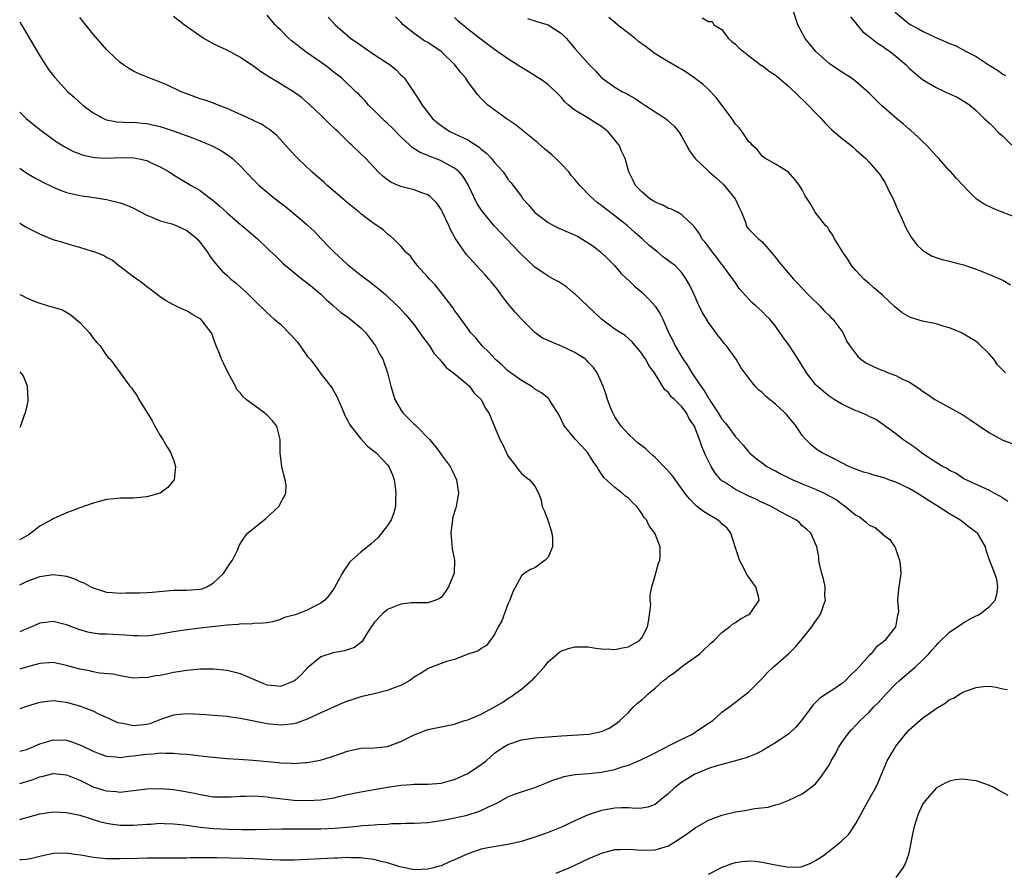
# Model space of a CAD drawing. Units: inches. Extents: x 2604000 to 2607000, y 1521000 to 1524000.
# Drawn here: x 2604000 to 2604147, y 1521921 to 1522048 of the extents above; entities that cross this region are included whole.
import ezdxf

# ---------------------------------------------------------------- set-up
doc = ezdxf.new("R2010")
doc.units = ezdxf.units.IN
doc.header["$MEASUREMENT"] = 0
doc.layers.add('LD26041521_2ft', color=83, linetype='Continuous')

msp = doc.modelspace()

# ---------------------------------------------------------------- linework, layer by layer
at = {"layer": 'LD26041521_2ft'}
for points, elevation in [([(2604000, 1521928.21), (2604000.3, 1521928.3), (2604003, 1521929.08), (2604005, 1521929.38), (2604007, 1521929.29), (2604009, 1521928.86), (2604010.4, 1521928.4), (2604011, 1521928.23), (2604011.93, 1521927.93), (2604013, 1521927.69), (2604013.59, 1521927.59), (2604015, 1521927.39), (2604017, 1521927.36), (2604019, 1521927.52), (2604019.55, 1521927.55), (2604021, 1521927.66), (2604021.62, 1521927.62), (2604023, 1521927.6), (2604023.52, 1521927.52), (2604025, 1521927.38), (2604025.32, 1521927.32), (2604027, 1521927.1), (2604029, 1521926.88), (2604031.23, 1521926.77), (2604033.26, 1521926.74), (2604035.25, 1521926.75), (2604039.19, 1521926.81), (2604043, 1521926.81), (2604045, 1521926.83), (2604047.08, 1521926.92), (2604049, 1521927.09), (2604051.32, 1521927.32), (2604053, 1521927.43), (2604053.49, 1521927.49), (2604055, 1521927.54), (2604055.61, 1521927.61), (2604057, 1521927.63), (2604057.67, 1521927.67), (2604059, 1521927.69), (2604061, 1521927.8), (2604063, 1521928.07), (2604064.31, 1521928.31), (2604066.88, 1521928.88), (2604068.6, 1521929.4), (2604069, 1521929.57), (2604070.18, 1521930.18), (2604071.32, 1521930.68), (2604073, 1521931.61), (2604074, 1521932), (2604075, 1521932.36), (2604077.02, 1521933.02), (2604079, 1521933.8), (2604079.84, 1521934.16), (2604081, 1521934.5), (2604081.37, 1521934.63), (2604083.06, 1521934.94), (2604085.11, 1521935.11), (2604087, 1521935.29), (2604089, 1521935.69), (2604090.08, 1521936.08), (2604091, 1521936.35), (2604092.86, 1521937.14), (2604094.22, 1521937.78), (2604096.55, 1521939), (2604097, 1521939.25), (2604099, 1521940.25), (2604100.57, 1521941), (2604101, 1521941.27), (2604103, 1521942.62), (2604103.62, 1521943), (2604105, 1521944.25), (2604106.04, 1521945), (2604107, 1521945.78), (2604107.7, 1521946.3), (2604109, 1521947.3), (2604111, 1521949.32), (2604111.81, 1521950.19), (2604112.66, 1521951), (2604113, 1521951.27), (2604114.97, 1521953.02), (2604115.98, 1521954.02), (2604116.78, 1521955), (2604118.44, 1521957), (2604119, 1521957.85), (2604119.49, 1521958.51), (2604119.78, 1521959), (2604120.2, 1521960.2), (2604120.46, 1521961), (2604120.4, 1521961.6), (2604120.41, 1521963), (2604120.19, 1521964.19), (2604119.92, 1521965), (2604119.57, 1521966.43), (2604119.49, 1521967), (2604119.47, 1521967.47), (2604119.16, 1521969), (2604118.29, 1521971), (2604117.64, 1521971.64), (2604117, 1521972.12), (2604116.6, 1521972.6), (2604116.02, 1521973), (2604115, 1521973.56), (2604113.83, 1521974.17), (2604112.36, 1521975), (2604111.43, 1521975.43), (2604111, 1521975.58), (2604110.08, 1521976.08), (2604109, 1521976.54), (2604107, 1521977.55), (2604105.36, 1521978.64), (2604105, 1521978.86), (2604104.85, 1521979), (2604104, 1521980), (2604103.39, 1521981), (2604102.59, 1521982.59), (2604101.97, 1521983.97), (2604101.62, 1521985), (2604101, 1521986.73), (2604100.88, 1521987), (2604100.11, 1521988.11), (2604099.68, 1521989), (2604099, 1521989.9), (2604097.88, 1521991), (2604097.41, 1521991.41), (2604097, 1521992.02), (2604096.44, 1521992.44), (2604094.89, 1521995), (2604094.07, 1521996.07), (2604093.6, 1521997), (2604093.34, 1521997.34), (2604093, 1521997.86), (2604091.59, 1521999.59), (2604090.54, 1522000.54), (2604089.79, 1522001), (2604089, 1522001.53), (2604086.97, 1522003), (2604083, 1522006.8), (2604082.72, 1522007), (2604081.79, 1522007.8), (2604080.59, 1522008.59), (2604079.8, 1522009), (2604079, 1522009.44), (2604077, 1522010.78), (2604075.88, 1522011.88), (2604075, 1522012.66), (2604074.7, 1522013), (2604071.92, 1522015.92), (2604070.96, 1522016.96), (2604069.15, 1522019.15), (2604068.35, 1522020.35), (2604067.07, 1522023.07), (2604066.3, 1522024.3), (2604065.7, 1522025), (2604065, 1522025.57), (2604063.79, 1522026.21), (2604063, 1522026.66), (2604062.16, 1522027), (2604061.31, 1522027.31), (2604061, 1522027.46), (2604059.89, 1522027.89), (2604059, 1522028.48), (2604058.67, 1522028.67), (2604058.34, 1522029), (2604057, 1522030.25), (2604055.64, 1522031.64), (2604055, 1522032.26), (2604054.6, 1522032.6), (2604054.17, 1522033), (2604053, 1522034.21), (2604052.15, 1522035), (2604051.65, 1522035.65), (2604051, 1522036.3), (2604050.67, 1522036.67), (2604050.28, 1522037), (2604048.16, 1522039), (2604047, 1522039.89), (2604046.39, 1522040.39), (2604045.58, 1522041), (2604043, 1522042.8), (2604041.74, 1522043.74), (2604041, 1522044.34), (2604040.63, 1522044.62), (2604040.2, 1522045), (2604039, 1522046.22), (2604038.6, 1522046.6), (2604038.2, 1522047), (2604037.65, 1522047.65), (2604037, 1522048.45)], 8196), ([(2604149, 1522018.18), (2604146.87, 1522019), (2604145.54, 1522019.54), (2604144.21, 1522020.21), (2604143, 1522021.01), (2604141.99, 1522021.99), (2604140.04, 1522024.04), (2604139.19, 1522025), (2604139, 1522025.18), (2604137.43, 1522027), (2604137, 1522027.4), (2604135.58, 1522029), (2604135, 1522029.53), (2604134.26, 1522030.26), (2604133.22, 1522031.22), (2604133, 1522031.39), (2604132.14, 1522032.14), (2604131.08, 1522033), (2604128.79, 1522035), (2604127.88, 1522035.88), (2604127, 1522036.77), (2604125.83, 1522037.83), (2604125, 1522038.51), (2604124.36, 1522039), (2604122.3, 1522040.3), (2604121, 1522041.23), (2604119.02, 1522043), (2604118.11, 1522044.11), (2604117.4, 1522045), (2604117, 1522045.8), (2604116.32, 1522047), (2604115.69, 1522049)], 8182), ([(2604130.88, 1522048.88), (2604133, 1522047.15), (2604133.25, 1522047), (2604134.39, 1522046.39), (2604135, 1522046.04), (2604136.85, 1522045.15), (2604138.46, 1522044.46), (2604139, 1522044.2), (2604139.88, 1522043.88), (2604141, 1522043.3), (2604141.21, 1522043.21), (2604141.53, 1522043), (2604143, 1522042.24), (2604144.97, 1522040.97), (2604146.21, 1522040.21), (2604147, 1522039.62), (2604147.41, 1522039.41)], 8178), ([(2604000, 1521933.6), (2604001, 1521933.89), (2604001.85, 1521934.15), (2604003, 1521934.61), (2604003.33, 1521934.67), (2604005, 1521935.11), (2604007, 1521934.91), (2604009, 1521934.08), (2604011, 1521933.12), (2604012.6, 1521932.6), (2604013, 1521932.49), (2604014.4, 1521932.4), (2604015, 1521932.33), (2604016.51, 1521932.51), (2604017, 1521932.54), (2604019, 1521932.82), (2604021, 1521932.88), (2604023, 1521932.71), (2604024.47, 1521932.47), (2604026.14, 1521932.14), (2604027, 1521931.94), (2604029, 1521931.63), (2604029.61, 1521931.61), (2604031, 1521931.61), (2604031.63, 1521931.63), (2604033, 1521931.73), (2604033.72, 1521931.72), (2604035, 1521931.76), (2604035.69, 1521931.69), (2604037, 1521931.6), (2604037.52, 1521931.52), (2604039.3, 1521931.3), (2604041, 1521931.11), (2604043, 1521931.04), (2604045, 1521931.14), (2604047, 1521931.48), (2604047.66, 1521931.66), (2604049, 1521931.97), (2604051, 1521932.37), (2604053, 1521932.69), (2604055, 1521933.05), (2604057, 1521933.37), (2604058.55, 1521933.45), (2604059, 1521933.5), (2604060.51, 1521933.49), (2604061, 1521933.5), (2604063, 1521933.68), (2604064.06, 1521933.94), (2604065, 1521934.21), (2604065.57, 1521934.43), (2604067, 1521935.11), (2604069, 1521936.43), (2604069.72, 1521937), (2604070.39, 1521937.61), (2604071, 1521938.12), (2604071.5, 1521938.5), (2604072.24, 1521939), (2604073, 1521939.45), (2604075, 1521940.12), (2604077, 1521940.41), (2604081, 1521940.71), (2604085.13, 1521941), (2604087, 1521941.38), (2604088.11, 1521941.89), (2604089, 1521942.42), (2604089.32, 1521942.68), (2604089.75, 1521943), (2604091, 1521944.23), (2604091.71, 1521945), (2604092.38, 1521945.62), (2604093, 1521946.11), (2604093.47, 1521946.53), (2604093.94, 1521947), (2604095, 1521947.84), (2604096.27, 1521949), (2604096.69, 1521949.31), (2604097, 1521949.59), (2604097.84, 1521950.16), (2604099, 1521951.08), (2604101.67, 1521953), (2604102.35, 1521953.65), (2604103, 1521954.22), (2604103.39, 1521954.61), (2604103.84, 1521955), (2604105, 1521956.16), (2604106.11, 1521957), (2604106.56, 1521957.44), (2604107, 1521957.67), (2604107.77, 1521958.23), (2604109, 1521958.84), (2604109.23, 1521959), (2604110.57, 1521961), (2604110.44, 1521961.56), (2604110.05, 1521963), (2604109.6, 1521963.6), (2604109, 1521964.43), (2604108.74, 1521964.74), (2604108.33, 1521965.67), (2604107.64, 1521967), (2604107.46, 1521967.46), (2604106.98, 1521969), (2604106.3, 1521971), (2604105.76, 1521971.76), (2604105, 1521972.43), (2604104.73, 1521972.73), (2604104.33, 1521973), (2604103, 1521973.79), (2604102.26, 1521974.26), (2604101.12, 1521975.12), (2604100.13, 1521976.13), (2604099.45, 1521977), (2604099, 1521977.64), (2604097.58, 1521979.57), (2604096.65, 1521980.65), (2604095, 1521982.31), (2604094.65, 1521982.65), (2604094.23, 1521983), (2604093.61, 1521983.61), (2604093, 1521984.05), (2604092.49, 1521984.49), (2604091.88, 1521985), (2604091, 1521985.81), (2604089.91, 1521987), (2604089, 1521988.41), (2604088.66, 1521989), (2604088.43, 1521989.57), (2604087.9, 1521991), (2604087.7, 1521991.7), (2604087.21, 1521993), (2604087, 1521993.53), (2604086.33, 1521995), (2604085.78, 1521995.78), (2604085, 1521996.58), (2604084.81, 1521996.81), (2604084.57, 1521997), (2604083, 1521998.04), (2604081, 1521998.98), (2604079.54, 1521999.54), (2604078.18, 1522000.18), (2604077, 1522001), (2604075, 1522003.02), (2604074.07, 1522004.07), (2604073, 1522005.36), (2604071.72, 1522007), (2604071.42, 1522007.42), (2604070.53, 1522008.53), (2604070.12, 1522009), (2604069.61, 1522009.61), (2604068.32, 1522011), (2604066.74, 1522012.74), (2604065.09, 1522015.09), (2604064.41, 1522016.41), (2604064.16, 1522017), (2604063.21, 1522019), (2604063, 1522019.38), (2604062.35, 1522020.35), (2604061.35, 1522021.35), (2604061, 1522021.57), (2604060.14, 1522021.86), (2604059, 1522022.33), (2604057, 1522022.83), (2604056.57, 1522023), (2604055.49, 1522023.49), (2604055, 1522023.82), (2604054.33, 1522024.33), (2604053.59, 1522025), (2604051.73, 1522027), (2604051, 1522027.73), (2604049.67, 1522029), (2604049.31, 1522029.31), (2604047.6, 1522031), (2604047.28, 1522031.28), (2604047, 1522031.57), (2604046.26, 1522032.26), (2604045.54, 1522033), (2604045, 1522033.5), (2604043.43, 1522035), (2604042.13, 1522036.13), (2604040.96, 1522036.96), (2604039, 1522038.18), (2604038.47, 1522038.47), (2604037.23, 1522039.23), (2604036.02, 1522040.02), (2604035, 1522040.77), (2604033, 1522042.09), (2604031, 1522043.18), (2604029.75, 1522043.75), (2604029, 1522044.17), (2604028.43, 1522044.43), (2604027.43, 1522045), (2604024.57, 1522047), (2604023.67, 1522047.67), (2604023, 1522048.22)], 8198), ([(2604046.13, 1522048.13), (2604047.16, 1522047), (2604049.48, 1522045), (2604051, 1522043.93), (2604051.57, 1522043.57), (2604052.33, 1522043), (2604053, 1522042.58), (2604055, 1522041.26), (2604055.38, 1522041), (2604056.28, 1522040.28), (2604057, 1522039.51), (2604057.29, 1522039.29), (2604057.54, 1522039), (2604059.75, 1522035.75), (2604060.17, 1522035), (2604061, 1522033.91), (2604061.73, 1522033), (2604062.41, 1522032.41), (2604063, 1522031.93), (2604063.54, 1522031.54), (2604064.42, 1522031), (2604067, 1522029.78), (2604068.71, 1522028.71), (2604069, 1522028.43), (2604069.81, 1522027.81), (2604070.54, 1522027), (2604071, 1522026.4), (2604072.26, 1522025), (2604072.57, 1522024.57), (2604073, 1522023.93), (2604073.44, 1522023.44), (2604075, 1522021.34), (2604075.23, 1522021), (2604076.08, 1522020.08), (2604077, 1522018.96), (2604079, 1522017.46), (2604079.83, 1522017), (2604080.61, 1522016.61), (2604082.02, 1522016.02), (2604083.39, 1522015.39), (2604085, 1522014.42), (2604085.84, 1522013.84), (2604086.9, 1522013), (2604087.97, 1522011.97), (2604088.93, 1522011), (2604089.88, 1522009.88), (2604090.84, 1522009), (2604090.91, 1522008.91), (2604091, 1522008.84), (2604091.91, 1522007.91), (2604093.02, 1522007.02), (2604094.03, 1522006.03), (2604095, 1522004.96), (2604095.78, 1522003.78), (2604096.15, 1522003), (2604097, 1522001), (2604097.69, 1521999.69), (2604098, 1521999), (2604099, 1521997.32), (2604099.94, 1521995.94), (2604100.49, 1521995), (2604101.83, 1521993), (2604102.36, 1521992.36), (2604103, 1521991.21), (2604103.09, 1521991.09), (2604103.35, 1521990.65), (2604104.43, 1521989), (2604105, 1521988.05), (2604105.49, 1521987.49), (2604105.87, 1521987), (2604107, 1521985.42), (2604107.43, 1521985), (2604108.16, 1521984.16), (2604109, 1521983.11), (2604109.11, 1521983), (2604110.15, 1521982.15), (2604111, 1521981.54), (2604111.69, 1521981), (2604112.54, 1521980.54), (2604113, 1521980.35), (2604113.84, 1521979.84), (2604115, 1521979.31), (2604115.59, 1521979), (2604117, 1521978.39), (2604119, 1521977.61), (2604120.3, 1521977), (2604122.05, 1521976.05), (2604123, 1521975.29), (2604123.2, 1521975.2), (2604125, 1521973.7), (2604125.52, 1521973.52), (2604126.12, 1521973), (2604126.63, 1521972.63), (2604127, 1521972.2), (2604127.89, 1521971.89), (2604128.9, 1521971), (2604129, 1521970.89), (2604130.1, 1521970.09), (2604130.9, 1521968.9), (2604131, 1521968.56), (2604131.4, 1521967.4), (2604131.55, 1521967), (2604131.65, 1521966.35), (2604131.72, 1521965), (2604131.37, 1521962.63), (2604131.26, 1521961), (2604131.38, 1521959.38), (2604131.34, 1521959), (2604131.23, 1521958.77), (2604131, 1521957.29), (2604130.94, 1521957), (2604129.37, 1521955), (2604129.15, 1521954.85), (2604129, 1521954.7), (2604128.04, 1521953.96), (2604127.3, 1521953), (2604127, 1521952.72), (2604125.46, 1521951), (2604125, 1521950.52), (2604124.19, 1521949.81), (2604123.47, 1521949), (2604123, 1521948.62), (2604121.71, 1521947.71), (2604120.65, 1521947), (2604119.64, 1521946.36), (2604119, 1521945.69), (2604118.63, 1521945.37), (2604116.91, 1521943), (2604116.01, 1521941.99), (2604114.97, 1521941.03), (2604113, 1521939.69), (2604111.32, 1521938.68), (2604111, 1521938.51), (2604110, 1521938), (2604109, 1521937.58), (2604108.58, 1521937.42), (2604107, 1521936.97), (2604105, 1521936.45), (2604104.23, 1521936.23), (2604103, 1521935.83), (2604100.96, 1521935), (2604099.73, 1521934.27), (2604099, 1521933.79), (2604098.54, 1521933.46), (2604097.96, 1521933), (2604097, 1521932.09), (2604095.68, 1521931), (2604095, 1521930.48), (2604093.91, 1521930.09), (2604093, 1521929.93), (2604092.12, 1521929.88), (2604091, 1521929.95), (2604089.96, 1521929.96), (2604089, 1521929.9), (2604087, 1521929.57), (2604086.56, 1521929.44), (2604085, 1521928.92), (2604083, 1521928.03), (2604081, 1521927.1), (2604079, 1521926.29), (2604077.9, 1521925.9), (2604077, 1521925.59), (2604075, 1521924.95), (2604073, 1521924.47), (2604072.39, 1521924.39), (2604070, 1521924), (2604069, 1521923.79), (2604067, 1521923.11), (2604065, 1521922.18), (2604064.15, 1521921.85), (2604063, 1521921.31), (2604062.74, 1521921.26), (2604061.86, 1521921), (2604061, 1521920.79), (2604059, 1521920.72), (2604057.56, 1521921), (2604056.84, 1521921.16), (2604055, 1521921.76), (2604054.03, 1521921.97), (2604053, 1521922.26), (2604051.58, 1521922.42), (2604051, 1521922.51), (2604049.49, 1521922.51), (2604049, 1521922.53), (2604047.54, 1521922.46), (2604047, 1521922.46), (2604041, 1521922.17), (2604039.84, 1521922.16), (2604039, 1521922.16), (2604037.81, 1521922.19), (2604035, 1521922.34), (2604033.6, 1521922.4), (2604031.53, 1521922.47), (2604029.48, 1521922.52), (2604027.48, 1521922.52), (2604027, 1521922.5), (2604025.52, 1521922.48), (2604025, 1521922.46), (2604021.55, 1521922.45), (2604021, 1521922.46), (2604019.57, 1521922.43), (2604019, 1521922.44), (2604017.62, 1521922.38), (2604015, 1521922.33), (2604013, 1521922.37), (2604011, 1521922.56), (2604009.12, 1521922.88), (2604008.21, 1521923), (2604007, 1521923.19), (2604005, 1521923.13), (2604003, 1521922.68), (2604001.64, 1521922.36), (2604001, 1521922.26), (2604000.22, 1521922.22), (2604000, 1521922.19)], 8194), ([(2604000, 1521938.46), (2604001, 1521938.7), (2604001.78, 1521939), (2604003, 1521939.52), (2604003.72, 1521939.72), (2604005, 1521940.13), (2604007, 1521940.06), (2604007.81, 1521939.81), (2604009.26, 1521939.26), (2604011, 1521938.42), (2604011.96, 1521938.04), (2604013, 1521937.67), (2604014.43, 1521937.57), (2604015, 1521937.5), (2604016.3, 1521937.7), (2604017, 1521937.73), (2604018.09, 1521937.91), (2604019, 1521938.01), (2604019.94, 1521938.06), (2604021, 1521938.18), (2604021.87, 1521938.13), (2604023, 1521938.16), (2604023.94, 1521938.06), (2604025, 1521937.99), (2604028.4, 1521937.6), (2604031, 1521937.35), (2604032.76, 1521937.24), (2604034.92, 1521937.08), (2604038.73, 1521936.73), (2604039, 1521936.69), (2604040.64, 1521936.64), (2604041, 1521936.61), (2604042.73, 1521936.73), (2604043, 1521936.73), (2604044.9, 1521937.1), (2604046.44, 1521937.56), (2604047, 1521937.76), (2604049, 1521938.44), (2604051, 1521938.88), (2604053, 1521938.96), (2604055, 1521939.13), (2604057, 1521939.87), (2604059, 1521940.89), (2604061, 1521941.68), (2604063.76, 1521942.24), (2604065, 1521942.46), (2604065.39, 1521942.61), (2604066.55, 1521943), (2604067, 1521943.13), (2604069, 1521943.99), (2604070.96, 1521945), (2604072.23, 1521945.77), (2604073, 1521946.29), (2604073.45, 1521946.55), (2604074.04, 1521947), (2604075, 1521947.7), (2604076.54, 1521949), (2604076.78, 1521949.22), (2604077, 1521949.51), (2604078.39, 1521951), (2604079, 1521951.79), (2604080.74, 1521953.26), (2604081, 1521953.42), (2604082.19, 1521953.81), (2604083, 1521954.02), (2604083.99, 1521954.01), (2604085, 1521954.03), (2604086.16, 1521953.84), (2604087, 1521953.73), (2604088.34, 1521953.66), (2604089, 1521953.61), (2604090.13, 1521953.87), (2604091, 1521954.04), (2604092.66, 1521955), (2604093, 1521955.39), (2604093.84, 1521957), (2604094.08, 1521958.08), (2604094.34, 1521960.34), (2604094.28, 1521961), (2604094.26, 1521961.74), (2604094.52, 1521963), (2604095, 1521964.69), (2604095.49, 1521966.51), (2604095.7, 1521967), (2604095.75, 1521967.75), (2604095.78, 1521969), (2604094.96, 1521971), (2604094.09, 1521972.09), (2604093.73, 1521973), (2604093.37, 1521973.37), (2604093, 1521973.98), (2604092.25, 1521975), (2604091.61, 1521975.61), (2604091, 1521976.26), (2604090.57, 1521976.57), (2604090.08, 1521977), (2604089, 1521977.85), (2604087.34, 1521979.34), (2604086.53, 1521980.53), (2604086.3, 1521981), (2604085.75, 1521981.75), (2604084.93, 1521983), (2604084.04, 1521984.04), (2604083.12, 1521985), (2604081.43, 1521987), (2604081.28, 1521987.28), (2604081, 1521987.9), (2604080.64, 1521988.64), (2604079.4, 1521990.6), (2604079.17, 1521991), (2604079.09, 1521991.09), (2604078, 1521992), (2604077, 1521992.56), (2604076.78, 1521992.78), (2604076.45, 1521993), (2604075, 1521993.82), (2604073, 1521995.3), (2604072.12, 1521996.12), (2604071.09, 1521997), (2604070.11, 1521998.11), (2604069.13, 1521999), (2604068.21, 1522000.21), (2604067.42, 1522001), (2604067, 1522001.6), (2604065.58, 1522003.58), (2604065, 1522004.29), (2604064.74, 1522004.74), (2604064.54, 1522005), (2604063, 1522006.97), (2604062.13, 1522008.13), (2604061.25, 1522009), (2604061, 1522009.29), (2604059.44, 1522011), (2604059.27, 1522011.27), (2604059, 1522011.63), (2604058.42, 1522012.42), (2604057.72, 1522013), (2604057, 1522013.92), (2604055.89, 1522015), (2604055.42, 1522015.42), (2604055, 1522015.68), (2604054.33, 1522016.33), (2604053.42, 1522017), (2604053, 1522017.25), (2604051, 1522018.76), (2604050.74, 1522019), (2604049.77, 1522019.77), (2604049, 1522020.4), (2604048.33, 1522021), (2604046.54, 1522022.54), (2604045.97, 1522023), (2604045.47, 1522023.47), (2604043.69, 1522025), (2604041.6, 1522027), (2604041.3, 1522027.3), (2604039.72, 1522029), (2604038.43, 1522030.43), (2604037.34, 1522031.34), (2604037, 1522031.55), (2604036.14, 1522032.14), (2604035, 1522032.66), (2604034.78, 1522032.78), (2604031, 1522034.5), (2604029.68, 1522035), (2604029, 1522035.27), (2604027.72, 1522035.72), (2604027, 1522035.94), (2604025, 1522036.66), (2604024.15, 1522037), (2604022.01, 1522038.01), (2604021, 1522038.43), (2604019.44, 1522039), (2604017.73, 1522039.73), (2604017, 1522040.08), (2604016.41, 1522040.41), (2604015.52, 1522041), (2604015, 1522041.37), (2604013.26, 1522043), (2604013, 1522043.28), (2604011, 1522045.62), (2604009, 1522048.08)], 8200), ([(2604000, 1522047.42), (2604000.26, 1522047), (2604003, 1522042.34), (2604003.88, 1522041), (2604004.33, 1522040.33), (2604005.18, 1522039.18), (2604005.33, 1522039), (2604006.13, 1522038.13), (2604007.19, 1522037), (2604008.16, 1522036.16), (2604009, 1522035.38), (2604009.46, 1522035), (2604011, 1522033.82), (2604012.52, 1522033), (2604012.85, 1522032.85), (2604013, 1522032.81), (2604014.51, 1522032.51), (2604016.4, 1522032.4), (2604017, 1522032.42), (2604018.3, 1522032.3), (2604019, 1522032.26), (2604021, 1522031.82), (2604021.62, 1522031.62), (2604023.11, 1522031.11), (2604025.97, 1522030.03), (2604027, 1522029.66), (2604028.86, 1522028.86), (2604030.18, 1522028.18), (2604031, 1522027.59), (2604031.37, 1522027.37), (2604031.81, 1522027), (2604033, 1522025.85), (2604035, 1522023.8), (2604035.82, 1522023), (2604037, 1522022), (2604038.2, 1522021), (2604039, 1522020.37), (2604039.79, 1522019.79), (2604041, 1522018.79), (2604043, 1522017.09), (2604044.09, 1522016.09), (2604045.07, 1522015), (2604046.03, 1522014.03), (2604047, 1522013), (2604049, 1522011.16), (2604051, 1522009.57), (2604052.48, 1522008.48), (2604054.32, 1522007), (2604054.69, 1522006.69), (2604055, 1522006.38), (2604056.74, 1522004.74), (2604057.7, 1522003.7), (2604058.26, 1522003), (2604059, 1522002.13), (2604060.29, 1522000.29), (2604061.25, 1521999), (2604061.93, 1521997.93), (2604062.77, 1521997), (2604062.85, 1521996.85), (2604063, 1521996.71), (2604063.78, 1521995.78), (2604064.88, 1521995), (2604067.25, 1521993), (2604067.96, 1521991.96), (2604069, 1521991), (2604069.65, 1521989.65), (2604070.14, 1521989), (2604071.77, 1521985), (2604072.24, 1521984.24), (2604072.79, 1521983), (2604073, 1521982.59), (2604074.24, 1521981), (2604074.53, 1521980.53), (2604075, 1521979.96), (2604075.52, 1521979.52), (2604076.22, 1521979), (2604077, 1521978.03), (2604077.59, 1521977), (2604077.96, 1521975.96), (2604078.13, 1521975), (2604078.39, 1521974.39), (2604078.95, 1521972.95), (2604079, 1521972.86), (2604079.57, 1521971), (2604079.67, 1521970.33), (2604079.66, 1521969), (2604079, 1521967.42), (2604078.58, 1521967), (2604077, 1521965.86), (2604076.39, 1521965.61), (2604075.44, 1521965), (2604075, 1521964.65), (2604073.73, 1521962.27), (2604073.28, 1521961), (2604073, 1521960.42), (2604072.07, 1521957.93), (2604071.55, 1521957), (2604071, 1521955.88), (2604070.33, 1521955), (2604069.78, 1521954.22), (2604069, 1521953.78), (2604068.59, 1521953.41), (2604067.15, 1521953), (2604065, 1521952.15), (2604063.83, 1521951.83), (2604061.59, 1521951), (2604061, 1521950.76), (2604059.94, 1521950.06), (2604059, 1521949.5), (2604058.72, 1521949.28), (2604058.34, 1521949), (2604057, 1521948.27), (2604055.85, 1521947.85), (2604055, 1521947.48), (2604053, 1521947), (2604051, 1521946.55), (2604049.82, 1521946.18), (2604049, 1521945.9), (2604048.36, 1521945.64), (2604045, 1521944.17), (2604043, 1521943.22), (2604041.37, 1521942.63), (2604041, 1521942.54), (2604039.63, 1521942.37), (2604039, 1521942.34), (2604037, 1521942.54), (2604033.25, 1521943.25), (2604033, 1521943.31), (2604031.51, 1521943.51), (2604031, 1521943.6), (2604029, 1521943.78), (2604027.86, 1521943.86), (2604025.98, 1521943.98), (2604025, 1521944.02), (2604023.93, 1521943.93), (2604023, 1521943.82), (2604021.2, 1521943.2), (2604020.71, 1521943), (2604019.46, 1521942.54), (2604019, 1521942.44), (2604017, 1521942.23), (2604015.44, 1521942.56), (2604015, 1521942.61), (2604014.68, 1521942.68), (2604013.31, 1521943.31), (2604013, 1521943.48), (2604011.94, 1521943.94), (2604011, 1521944.41), (2604009, 1521945.18), (2604007, 1521945.72), (2604006.17, 1521945.83), (2604005, 1521945.94), (2604004.13, 1521945.87), (2604003, 1521945.7), (2604002.46, 1521945.54), (2604001, 1521945.1), (2604000, 1521944.74)], 8202), ([(2604080.2, 1521920.2), (2604082.13, 1521921), (2604083, 1521921.39), (2604085, 1521922.34), (2604087, 1521923.2), (2604089, 1521923.72), (2604089.73, 1521923.73), (2604091, 1521923.81), (2604091.73, 1521923.73), (2604093, 1521923.65), (2604095, 1521923.67), (2604096.01, 1521924.01), (2604097, 1521924.27), (2604098.67, 1521925.33), (2604099, 1521925.59), (2604099.85, 1521926.15), (2604101, 1521927), (2604103, 1521928.11), (2604105, 1521928.89), (2604107, 1521929.39), (2604108.41, 1521929.59), (2604109.89, 1521929.89), (2604111.91, 1521930.09), (2604113, 1521930.43), (2604113.48, 1521930.52), (2604115, 1521931.11), (2604117, 1521932.06), (2604118.26, 1521933), (2604119, 1521933.58), (2604119.65, 1521934.35), (2604121, 1521936.37), (2604121.33, 1521937), (2604121.95, 1521938.05), (2604122.44, 1521939), (2604123, 1521939.9), (2604123.8, 1521941), (2604124.37, 1521941.63), (2604125.68, 1521943), (2604127, 1521944.25), (2604127.66, 1521945), (2604128.33, 1521945.67), (2604129.53, 1521947), (2604131, 1521948.5), (2604131.52, 1521949), (2604133, 1521950.24), (2604133.86, 1521951), (2604135, 1521952.05), (2604135.94, 1521953), (2604136.44, 1521953.56), (2604137, 1521954.25), (2604137.39, 1521954.61), (2604139, 1521956.23), (2604141, 1521957.59), (2604142.3, 1521958.3), (2604143, 1521958.65), (2604143.26, 1521958.74), (2604143.66, 1521959), (2604145, 1521960.05), (2604145.83, 1521961), (2604146.08, 1521961.92), (2604146.26, 1521963), (2604146.09, 1521964.09), (2604145.81, 1521965), (2604145, 1521967), (2604144.5, 1521968.5), (2604144.38, 1521969), (2604143.5, 1521970.5), (2604143.19, 1521971), (2604143.08, 1521971.08), (2604141.94, 1521971.94), (2604141, 1521972.67), (2604140.8, 1521972.8), (2604140.58, 1521973), (2604139, 1521973.89), (2604137.32, 1521975), (2604135.89, 1521975.89), (2604134.18, 1521977), (2604133, 1521977.67), (2604131, 1521978.63), (2604129.96, 1521979), (2604129.27, 1521979.27), (2604129, 1521979.36), (2604127.69, 1521979.69), (2604127, 1521979.93), (2604126.14, 1521980.14), (2604124.7, 1521980.7), (2604123.98, 1521981), (2604121.99, 1521982.01), (2604119.98, 1521983), (2604119.39, 1521983.39), (2604119, 1521983.66), (2604118.29, 1521984.29), (2604117.55, 1521985), (2604117, 1521985.61), (2604116.07, 1521987), (2604114.7, 1521988.7), (2604114.4, 1521989), (2604113, 1521990.29), (2604111.5, 1521991.5), (2604111, 1521992.03), (2604110.46, 1521992.46), (2604109.94, 1521993), (2604109, 1521994.16), (2604107.8, 1521995.8), (2604107.11, 1521997), (2604105.67, 1521999), (2604105.35, 1521999.35), (2604105, 1521999.84), (2604104.46, 1522000.46), (2604103, 1522002.48), (2604102.69, 1522003), (2604102.03, 1522004.03), (2604101.6, 1522005), (2604101.39, 1522005.39), (2604101, 1522006.32), (2604100.68, 1522007), (2604100.13, 1522008.13), (2604099.66, 1522009), (2604099, 1522009.93), (2604097.99, 1522011), (2604097.41, 1522011.41), (2604097, 1522011.74), (2604096.27, 1522012.27), (2604095.41, 1522013), (2604095, 1522013.31), (2604094.07, 1522014.07), (2604093.09, 1522015), (2604091.96, 1522015.96), (2604090.82, 1522017), (2604089, 1522018.42), (2604087.52, 1522019.52), (2604087, 1522019.99), (2604086.4, 1522020.4), (2604085.35, 1522021.35), (2604083.73, 1522023), (2604083, 1522023.88), (2604082.46, 1522024.46), (2604082.08, 1522025), (2604081, 1522026.16), (2604080.18, 1522027), (2604079.58, 1522027.58), (2604079, 1522028.02), (2604078.47, 1522028.47), (2604077.42, 1522029.42), (2604075.4, 1522031), (2604075.2, 1522031.2), (2604075, 1522031.35), (2604074.07, 1522032.07), (2604072.9, 1522032.9), (2604072.73, 1522033), (2604070, 1522035), (2604069.48, 1522035.48), (2604069, 1522035.97), (2604068.51, 1522036.51), (2604068.17, 1522037), (2604067, 1522038.53), (2604066.7, 1522039), (2604065.9, 1522039.9), (2604065.06, 1522041), (2604063, 1522042.99), (2604061, 1522044.36), (2604060.57, 1522044.57), (2604059, 1522045.67), (2604057.35, 1522047), (2604057, 1522047.39), (2604056.19, 1522048.19)], 8192), ([(2604147.75, 1521975.75), (2604147, 1521976.27), (2604146.56, 1521976.56), (2604145.68, 1521977), (2604145, 1521977.4), (2604141.16, 1521979.16), (2604141, 1521979.24), (2604139.97, 1521979.97), (2604139, 1521980.4), (2604138.66, 1521980.66), (2604137.97, 1521981), (2604135.31, 1521982.69), (2604134.85, 1521983), (2604133.81, 1521983.81), (2604132.04, 1521985), (2604131, 1521985.86), (2604129, 1521987.31), (2604128, 1521988), (2604127, 1521988.43), (2604126.66, 1521988.66), (2604125.26, 1521989.26), (2604125, 1521989.32), (2604124.42, 1521989.58), (2604123, 1521990.27), (2604121.76, 1521991), (2604121, 1521991.49), (2604120.17, 1521992.17), (2604119.24, 1521993), (2604119, 1521993.26), (2604117.64, 1521995), (2604116.64, 1521996.64), (2604115.11, 1521999), (2604115, 1521999.17), (2604114.2, 1522000.2), (2604113, 1522001.98), (2604112.17, 1522003), (2604111.57, 1522003.57), (2604111, 1522004.16), (2604110.08, 1522005), (2604109.47, 1522005.47), (2604107.58, 1522007.58), (2604107, 1522008.42), (2604106.63, 1522009), (2604105.15, 1522011), (2604105, 1522011.16), (2604104.21, 1522012.21), (2604103.57, 1522013), (2604102.5, 1522014.5), (2604101.98, 1522015), (2604101.71, 1522015.71), (2604100.86, 1522016.86), (2604100.68, 1522017), (2604099, 1522018.61), (2604098.35, 1522019), (2604097.43, 1522019.43), (2604097, 1522019.52), (2604096.07, 1522020.07), (2604095, 1522020.49), (2604094.71, 1522020.71), (2604094.21, 1522021), (2604093, 1522022.04), (2604092.07, 1522023), (2604091.73, 1522023.73), (2604091.08, 1522025), (2604090.52, 1522027), (2604090.02, 1522028.02), (2604089.61, 1522029), (2604089.34, 1522029.34), (2604089, 1522029.81), (2604088, 1522031), (2604087, 1522031.78), (2604086.24, 1522032.24), (2604085.09, 1522033), (2604083, 1522034.24), (2604082.07, 1522035), (2604081.49, 1522035.49), (2604081, 1522036.13), (2604080.56, 1522036.56), (2604080.18, 1522037), (2604079, 1522038.04), (2604078.46, 1522038.46), (2604076.02, 1522040.02), (2604075, 1522040.59), (2604073, 1522041.92), (2604071, 1522043.31), (2604069, 1522044.78), (2604067, 1522046.36), (2604065.56, 1522047.56), (2604065, 1522048.1)], 8190), ([(2604075.93, 1522047.93), (2604077.46, 1522047.46), (2604079, 1522047.01), (2604081, 1522045.71), (2604081.68, 1522045), (2604083, 1522043.44), (2604085, 1522041.19), (2604086.11, 1522040.11), (2604087, 1522039.07), (2604087.08, 1522039), (2604089, 1522037.69), (2604090.13, 1522037), (2604090.71, 1522036.71), (2604091, 1522036.52), (2604092, 1522036), (2604093, 1522035.27), (2604093.18, 1522035.18), (2604093.46, 1522035), (2604095, 1522033.99), (2604096.55, 1522033), (2604096.81, 1522032.81), (2604097, 1522032.61), (2604097.86, 1522031.86), (2604098.55, 1522031), (2604099, 1522030.27), (2604099.69, 1522029), (2604100.16, 1522028.16), (2604101, 1522027), (2604103, 1522025.1), (2604103.09, 1522025), (2604104.11, 1522024.11), (2604105.16, 1522023.16), (2604106.98, 1522021), (2604107.61, 1522019.61), (2604107.91, 1522019), (2604108.49, 1522017.51), (2604108.63, 1522017), (2604108.76, 1522016.76), (2604109, 1522016.46), (2604110.46, 1522015), (2604110.78, 1522014.78), (2604111, 1522014.54), (2604112.66, 1522012.66), (2604113.54, 1522011.54), (2604115.67, 1522009), (2604116.34, 1522008.34), (2604117.57, 1522007), (2604118.28, 1522006.28), (2604119.61, 1522005), (2604120.26, 1522004.26), (2604121, 1522003.56), (2604121.27, 1522003.27), (2604121.57, 1522003), (2604123.05, 1522001), (2604123.68, 1521999.68), (2604124.12, 1521999), (2604125, 1521997.82), (2604125.37, 1521997.37), (2604125.76, 1521997), (2604126.5, 1521996.5), (2604127.83, 1521995.83), (2604129, 1521995.35), (2604129.26, 1521995.26), (2604129.84, 1521995), (2604131, 1521994.59), (2604131.91, 1521994.09), (2604133, 1521993.64), (2604133.94, 1521993), (2604134.59, 1521992.59), (2604135, 1521992.25), (2604135.76, 1521991.76), (2604136.8, 1521991), (2604137, 1521990.88), (2604139, 1521989.81), (2604141, 1521988.68), (2604142.03, 1521988.03), (2604143, 1521987.35), (2604145, 1521986), (2604147, 1521984.93), (2604148.4, 1521984.4)], 8188), ([(2604147.37, 1521995), (2604147.17, 1521995.17), (2604147, 1521995.39), (2604146.17, 1521996.17), (2604145.64, 1521997), (2604145, 1521997.76), (2604143.36, 1521999.36), (2604143, 1521999.64), (2604140.91, 1522000.91), (2604140.73, 1522001), (2604139, 1522001.71), (2604138.05, 1522001.94), (2604137, 1522002.28), (2604135, 1522002.69), (2604134, 1522003), (2604133.25, 1522003.25), (2604133, 1522003.36), (2604131.94, 1522003.94), (2604130.83, 1522004.83), (2604129, 1522006.58), (2604127.68, 1522007.68), (2604127, 1522008.34), (2604126.19, 1522009), (2604125, 1522010.27), (2604124.38, 1522011), (2604123.86, 1522011.86), (2604123.06, 1522013), (2604121.84, 1522015), (2604121.57, 1522015.57), (2604121, 1522016.28), (2604120.75, 1522016.75), (2604120.47, 1522017), (2604118.94, 1522019), (2604118.25, 1522020.25), (2604117.71, 1522021), (2604117.43, 1522021.43), (2604117, 1522022.31), (2604116.59, 1522023), (2604115.88, 1522023.88), (2604114.96, 1522024.96), (2604113, 1522026.16), (2604111.5, 1522027), (2604111.22, 1522027.22), (2604111, 1522027.35), (2604110.31, 1522028.31), (2604109.49, 1522029), (2604109.29, 1522029.29), (2604109, 1522029.48), (2604108.04, 1522031), (2604107.59, 1522031.59), (2604107, 1522032.14), (2604106.48, 1522033), (2604104.14, 1522036.14), (2604103, 1522037.32), (2604102.12, 1522038.12), (2604101, 1522038.98), (2604099.8, 1522039.8), (2604099, 1522040.3), (2604098.55, 1522040.55), (2604097, 1522041.44), (2604095, 1522042.68), (2604093.68, 1522043.68), (2604092.52, 1522044.52), (2604091.99, 1522045), (2604089.36, 1522047), (2604089, 1522047.34), (2604088.08, 1522048.08)], 8186), ([(2604102.04, 1522048.04), (2604103, 1522047.48), (2604103.51, 1522047.51), (2604103.8, 1522047), (2604105, 1522046.29), (2604105.9, 1522045), (2604106.49, 1522044.49), (2604107, 1522044.12), (2604107.54, 1522043.54), (2604109, 1522042.38), (2604110.93, 1522040.93), (2604111, 1522040.9), (2604112.07, 1522040.07), (2604113, 1522039.45), (2604113.25, 1522039.25), (2604115, 1522037.76), (2604116.41, 1522036.41), (2604117.45, 1522035.45), (2604117.89, 1522035), (2604119, 1522033.82), (2604119.83, 1522033), (2604120.36, 1522032.36), (2604121, 1522031.7), (2604121.36, 1522031.36), (2604121.79, 1522031), (2604123, 1522029.93), (2604124.24, 1522029), (2604124.66, 1522028.66), (2604125, 1522028.33), (2604126.49, 1522027), (2604127, 1522026.46), (2604128.26, 1522025), (2604128.61, 1522024.61), (2604129.4, 1522023.4), (2604130.1, 1522021.9), (2604130.57, 1522021), (2604131.3, 1522019.3), (2604131.84, 1522018.16), (2604132.54, 1522016.54), (2604133.26, 1522015.27), (2604134.12, 1522014.12), (2604135, 1522013.29), (2604135.43, 1522013), (2604136.42, 1522012.42), (2604137.91, 1522011.91), (2604139, 1522011.66), (2604139.51, 1522011.51), (2604141.11, 1522011.11), (2604143, 1522010.46), (2604145, 1522009.7), (2604147, 1522008.84), (2604148.15, 1522008.15)], 8184), ([(2604124.2, 1522048.2), (2604125, 1522047.22), (2604125.09, 1522047.09), (2604126, 1522046), (2604127, 1522045.24), (2604128.25, 1522044.25), (2604129, 1522043.8), (2604129.45, 1522043.45), (2604130.12, 1522043), (2604131, 1522042.3), (2604132.54, 1522041), (2604133, 1522040.53), (2604133.8, 1522039.81), (2604135, 1522038.8), (2604137, 1522037.61), (2604138.38, 1522037), (2604139, 1522036.69), (2604140.16, 1522036.16), (2604141.42, 1522035.42), (2604142.04, 1522035), (2604143, 1522034.17), (2604144.2, 1522033), (2604145, 1522032.28), (2604145.64, 1522031.64), (2604146.23, 1522031), (2604147, 1522030.35), (2604148.35, 1522029)], 8180), ([(2604000, 1522033.96), (2604000.97, 1522032.97), (2604002.07, 1522032.07), (2604003.19, 1522031.19), (2604005.52, 1522029.52), (2604006.74, 1522028.74), (2604008.05, 1522028.05), (2604009, 1522027.69), (2604009.51, 1522027.51), (2604011, 1522027.19), (2604011.17, 1522027.17), (2604013, 1522027.07), (2604015.14, 1522027.14), (2604017.09, 1522027.09), (2604017.63, 1522027), (2604019, 1522026.69), (2604019.64, 1522026.36), (2604021, 1522025.75), (2604022.34, 1522025), (2604022.75, 1522024.75), (2604023, 1522024.56), (2604023.97, 1522023.97), (2604025, 1522023.39), (2604025.23, 1522023.23), (2604025.62, 1522023), (2604027, 1522022.25), (2604028.57, 1522021), (2604028.83, 1522020.83), (2604029.9, 1522019.9), (2604031, 1522018.88), (2604033, 1522017.16), (2604033.21, 1522017), (2604034.18, 1522016.18), (2604035.24, 1522015.24), (2604035.55, 1522015), (2604037, 1522013.61), (2604037.29, 1522013.29), (2604038.35, 1522012.35), (2604039, 1522011.72), (2604039.36, 1522011.36), (2604039.76, 1522011), (2604042.23, 1522009), (2604043, 1522008.42), (2604043.77, 1522007.77), (2604044.74, 1522007), (2604045, 1522006.75), (2604045.87, 1522005.87), (2604046.92, 1522005), (2604048.01, 1522004.01), (2604049, 1522003.37), (2604051, 1522001.72), (2604051.69, 1522001), (2604053.19, 1521999), (2604053.8, 1521997.8), (2604054.27, 1521997), (2604054.99, 1521995), (2604055.5, 1521993), (2604055.84, 1521991.84), (2604056.1, 1521991), (2604057, 1521989.44), (2604057.29, 1521989), (2604059, 1521987.32), (2604059.17, 1521987.17), (2604059.32, 1521987), (2604061.25, 1521985), (2604062.07, 1521984.07), (2604062.88, 1521983), (2604063, 1521982.79), (2604064.36, 1521981), (2604064.56, 1521980.56), (2604065.33, 1521979), (2604065.61, 1521977), (2604065.26, 1521975), (2604065.19, 1521974.81), (2604064.73, 1521973.27), (2604064.69, 1521973), (2604064.67, 1521972.67), (2604064.47, 1521971), (2604064.63, 1521969.37), (2604064.67, 1521968.67), (2604064.99, 1521967), (2604064.95, 1521965.05), (2604064.11, 1521963), (2604063.68, 1521962.32), (2604063, 1521961.4), (2604062.77, 1521961.23), (2604062.23, 1521961), (2604061, 1521960.59), (2604060.62, 1521960.62), (2604058.59, 1521960.59), (2604057, 1521960.41), (2604055, 1521959.59), (2604054.29, 1521959), (2604053, 1521957.65), (2604052.73, 1521957.27), (2604052.57, 1521957), (2604051.77, 1521955.77), (2604051.18, 1521954.82), (2604050.06, 1521953.94), (2604049, 1521953.56), (2604048.55, 1521953.45), (2604046.88, 1521953.12), (2604045, 1521952.52), (2604043, 1521950.83), (2604042.11, 1521949.89), (2604041.14, 1521949), (2604041, 1521948.9), (2604039, 1521948.11), (2604038.18, 1521948.18), (2604037, 1521948.31), (2604036.48, 1521948.48), (2604035, 1521949.14), (2604033, 1521949.98), (2604031, 1521950.49), (2604029, 1521950.7), (2604027.33, 1521950.67), (2604027, 1521950.68), (2604025.48, 1521950.52), (2604025, 1521950.49), (2604023.71, 1521950.29), (2604023, 1521950.19), (2604021.96, 1521949.96), (2604021, 1521949.77), (2604020.3, 1521949.7), (2604019, 1521949.41), (2604018.57, 1521949.43), (2604017, 1521949.36), (2604015, 1521949.68), (2604013.96, 1521949.96), (2604011.91, 1521950.09), (2604011, 1521950.28), (2604010.43, 1521950.43), (2604009, 1521950.69), (2604007, 1521951.26), (2604005, 1521951.67), (2604003, 1521951.53), (2604000.96, 1521951), (2604000, 1521950.7)], 8204), ([(2604000, 1522025.57), (2604000.94, 1522024.94), (2604002.18, 1522024.18), (2604003.47, 1522023.47), (2604004.5, 1522023), (2604005, 1522022.74), (2604006.22, 1522022.22), (2604007, 1522021.95), (2604008.36, 1522021.64), (2604009, 1522021.46), (2604010.78, 1522021.22), (2604013, 1522020.89), (2604015, 1522020.39), (2604016.02, 1522020.02), (2604017, 1522019.58), (2604019, 1522018.54), (2604019.74, 1522018.26), (2604021, 1522017.71), (2604022.76, 1522017.24), (2604023.41, 1522017), (2604025, 1522016.25), (2604025.7, 1522015.7), (2604026.53, 1522015), (2604027, 1522014.47), (2604028.08, 1522013), (2604028.43, 1522012.43), (2604029.3, 1522011.3), (2604030.24, 1522010.24), (2604031, 1522009.52), (2604031.59, 1522009), (2604032.36, 1522008.36), (2604033, 1522007.77), (2604033.89, 1522007), (2604035, 1522005.89), (2604037, 1522003.97), (2604037.5, 1522003.5), (2604038.06, 1522003), (2604039, 1522002.24), (2604040.6, 1522000.6), (2604041.54, 1521999.54), (2604041.95, 1521999), (2604043, 1521997.46), (2604043.42, 1521997), (2604044.12, 1521996.12), (2604044.94, 1521995), (2604046.7, 1521992.7), (2604047, 1521992.14), (2604047.43, 1521991.43), (2604048.05, 1521989.95), (2604048.47, 1521989), (2604048.61, 1521988.61), (2604049, 1521987.9), (2604049.3, 1521987.3), (2604049.49, 1521987), (2604051, 1521985.11), (2604052.02, 1521984.02), (2604053.29, 1521983), (2604055, 1521981.25), (2604055.21, 1521981), (2604055.76, 1521979.76), (2604056.01, 1521979), (2604056.13, 1521977.87), (2604056.26, 1521977), (2604056.2, 1521976.2), (2604056.17, 1521975), (2604055.95, 1521974.05), (2604055.52, 1521973), (2604055, 1521972.14), (2604054.11, 1521971), (2604053.62, 1521970.38), (2604053, 1521969.84), (2604052.57, 1521969.43), (2604051, 1521968.19), (2604049.33, 1521966.67), (2604049, 1521966.19), (2604048.49, 1521965.51), (2604048.23, 1521965), (2604047.33, 1521963.33), (2604047, 1521962.78), (2604046.26, 1521961.74), (2604045.61, 1521961), (2604045, 1521960.54), (2604044.11, 1521960.11), (2604043, 1521959.51), (2604041.72, 1521959), (2604041.17, 1521958.83), (2604041, 1521958.75), (2604039.6, 1521958.4), (2604039, 1521958.11), (2604037.79, 1521957.79), (2604037, 1521957.64), (2604036.41, 1521957.59), (2604035, 1521957.51), (2604034.56, 1521957.44), (2604033, 1521957.45), (2604032.65, 1521957.35), (2604031, 1521957.26), (2604027, 1521956.82), (2604025, 1521956.59), (2604023, 1521956.28), (2604021, 1521955.9), (2604019, 1521955.63), (2604017.66, 1521955.66), (2604017, 1521955.65), (2604015.79, 1521955.79), (2604013, 1521955.91), (2604011.93, 1521955.93), (2604011, 1521956.05), (2604010.2, 1521956.2), (2604009, 1521956.56), (2604008.67, 1521956.67), (2604007, 1521957.34), (2604005, 1521957.82), (2604004.27, 1521957.73), (2604003, 1521957.56), (2604001.76, 1521957), (2604000.49, 1521956.49), (2604000, 1521956.28)], 8206), ([(2604000, 1521963.32), (2604001, 1521963.77), (2604003, 1521964.55), (2604005, 1521964.86), (2604006.64, 1521964.64), (2604007, 1521964.57), (2604008.18, 1521964.18), (2604009, 1521963.8), (2604009.58, 1521963.58), (2604010.65, 1521963), (2604011, 1521962.83), (2604013, 1521962.19), (2604013.83, 1521962.17), (2604015, 1521962.06), (2604015.92, 1521962.08), (2604017.91, 1521962.09), (2604019, 1521962.13), (2604019.81, 1521962.19), (2604023, 1521962.51), (2604023.48, 1521962.52), (2604025, 1521962.5), (2604027, 1521962.63), (2604027.28, 1521962.72), (2604028, 1521963), (2604029, 1521963.59), (2604030.47, 1521965), (2604031.45, 1521966.55), (2604031.83, 1521967), (2604032.59, 1521968.59), (2604032.82, 1521969.18), (2604033.59, 1521970.41), (2604034.08, 1521971), (2604035, 1521971.79), (2604036.53, 1521973), (2604036.81, 1521973.19), (2604038.75, 1521975), (2604039.79, 1521977), (2604039.82, 1521978.18), (2604039.71, 1521979), (2604039.55, 1521979.55), (2604039.21, 1521981), (2604038.92, 1521983), (2604038.92, 1521985), (2604038.45, 1521987), (2604037.82, 1521987.82), (2604037, 1521988.63), (2604036.8, 1521988.8), (2604036.6, 1521989), (2604035, 1521990.13), (2604033.85, 1521991), (2604033.4, 1521991.4), (2604033, 1521991.93), (2604032.48, 1521992.48), (2604032.26, 1521993), (2604031.18, 1521995), (2604030.45, 1521996.45), (2604030.16, 1521997), (2604029.86, 1521997.86), (2604029.38, 1521999), (2604029, 1522000.12), (2604028.76, 1522000.76), (2604028.62, 1522001), (2604027.09, 1522003), (2604027, 1522003.07), (2604025.73, 1522003.73), (2604025, 1522004.23), (2604024.46, 1522004.46), (2604023, 1522005.13), (2604021.79, 1522005.79), (2604021, 1522006.33), (2604020.16, 1522007), (2604019.5, 1522007.5), (2604019, 1522007.82), (2604018.36, 1522008.36), (2604017, 1522009.31), (2604014.79, 1522011), (2604013.81, 1522011.81), (2604013, 1522012.23), (2604012.54, 1522012.54), (2604011, 1522013.11), (2604010.87, 1522013.13), (2604009, 1522013.73), (2604008.05, 1522013.95), (2604006.47, 1522014.47), (2604005, 1522014.87), (2604003, 1522015.68), (2604000.82, 1522016.82), (2604000, 1522017.3)], 8208), ([(2604000, 1522006.7), (2604000.48, 1522006.48), (2604001, 1522006.17), (2604002.39, 1522005.61), (2604004.26, 1522005), (2604004.86, 1522004.86), (2604006.38, 1522004.38), (2604007.67, 1522003.67), (2604008.4, 1522003), (2604009, 1522002.5), (2604010.38, 1522001), (2604011, 1522000.15), (2604011.52, 1521999.52), (2604012.02, 1521999), (2604013, 1521997.57), (2604013.25, 1521997.25), (2604013.52, 1521997), (2604015.01, 1521995), (2604016.45, 1521993), (2604016.73, 1521992.73), (2604017, 1521992.3), (2604017.55, 1521991.55), (2604017.8, 1521991), (2604019, 1521989.12), (2604019.79, 1521987.79), (2604020.2, 1521987), (2604021, 1521985.6), (2604021.38, 1521985), (2604021.99, 1521983.99), (2604022.61, 1521983), (2604022.71, 1521982.71), (2604023, 1521981.97), (2604023.28, 1521981), (2604023.09, 1521979), (2604023.07, 1521978.93), (2604022.16, 1521977.84), (2604021, 1521976.98), (2604019, 1521976.44), (2604017, 1521976.26), (2604016.23, 1521976.23), (2604015, 1521976.23), (2604014.13, 1521976.13), (2604013, 1521976.03), (2604011, 1521975.52), (2604009, 1521974.82), (2604007.68, 1521974.32), (2604007, 1521974.08), (2604005, 1521973.17), (2604004.76, 1521973), (2604003, 1521972.05), (2604001.68, 1521971), (2604001.26, 1521970.74), (2604000.09, 1521970.09), (2604000, 1521970.04)], 8210), ([(2604000, 1521995.12), (2604000.53, 1521994.53), (2604001, 1521993.29), (2604001.13, 1521993), (2604001.22, 1521991), (2604001.21, 1521990.79), (2604001, 1521989.85), (2604000.84, 1521989), (2604000.67, 1521988.67), (2604000.14, 1521987), (2604000, 1521986.83)], 8212), ([(2604103, 1521920.08), (2604104.93, 1521921.07), (2604106.39, 1521921.61), (2604107, 1521921.78), (2604108.03, 1521921.97), (2604109, 1521922.05), (2604110, 1521922), (2604111, 1521921.87), (2604113, 1521921.45), (2604115, 1521921.1), (2604116.83, 1521921.17), (2604117, 1521921.2), (2604118.28, 1521921.72), (2604119, 1521922.1), (2604119.56, 1521922.44), (2604120.37, 1521923), (2604122.89, 1521925), (2604123.96, 1521926.04), (2604125, 1521927.64), (2604126.2, 1521929.8), (2604127, 1521931.26), (2604127.98, 1521933), (2604128.32, 1521933.68), (2604129.72, 1521937), (2604130.87, 1521939), (2604131, 1521939.18), (2604132.46, 1521941), (2604133, 1521941.62), (2604135, 1521943.37), (2604137, 1521944.81), (2604138.38, 1521945.62), (2604139, 1521946.14), (2604139.63, 1521946.37), (2604140.59, 1521947), (2604141, 1521947.24), (2604141.41, 1521947.41), (2604143, 1521947.94), (2604144.11, 1521948.11), (2604145, 1521948.13), (2604146, 1521948), (2604147, 1521947.74), (2604147.64, 1521947.64)], 8190), ([(2604147.79, 1521931.79), (2604147, 1521932.26), (2604146.49, 1521932.49), (2604145.65, 1521933), (2604145, 1521933.33), (2604144.47, 1521933.53), (2604143, 1521934.02), (2604142.09, 1521934.09), (2604141, 1521934.27), (2604139.86, 1521934.14), (2604139, 1521933.96), (2604138.35, 1521933.65), (2604137, 1521932.89), (2604135.38, 1521931), (2604135, 1521930.45), (2604134.32, 1521929), (2604133.97, 1521927.97), (2604133.66, 1521927), (2604133.34, 1521925.34), (2604133.29, 1521925), (2604132.88, 1521923), (2604132.38, 1521921.62), (2604132.02, 1521921), (2604131, 1521919.58)], 8188)]:
    msp.add_lwpolyline(points, dxfattribs=dict(at, elevation=elevation))

doc.saveas('drawing.dxf')
